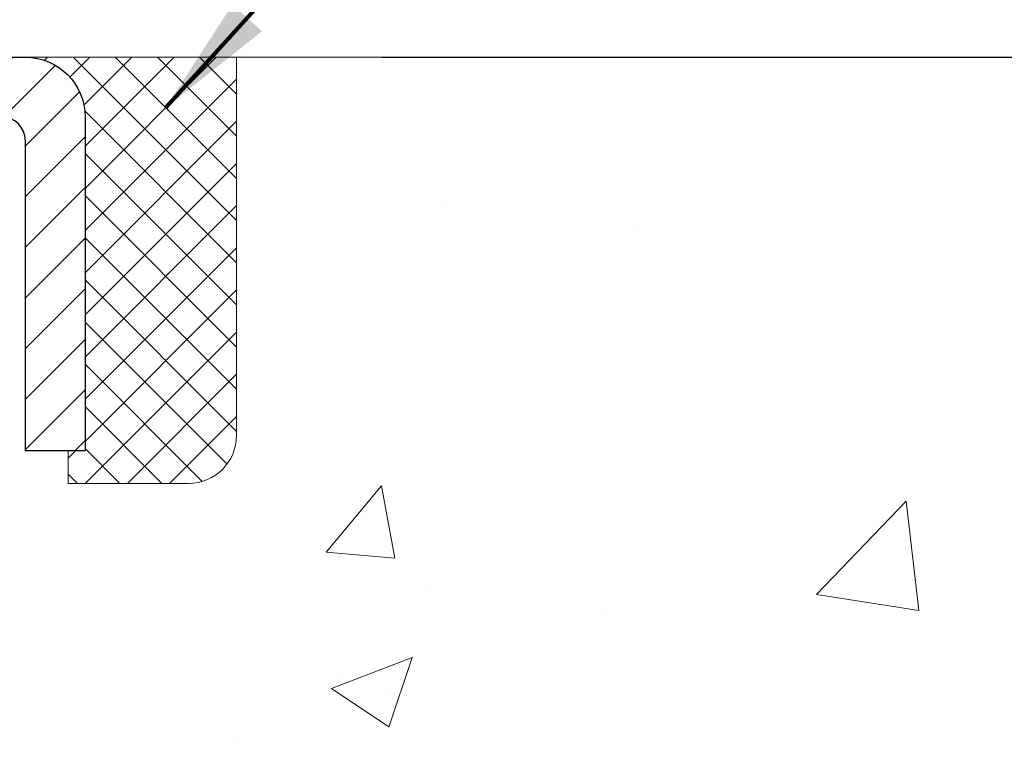
# Model space of a CAD drawing. Units: inches. Extents: x 1.3 to 36.5, y 0.7 to 29.3.
# Drawn here: x 20.8 to 22.4, y 18.7 to 19.9 of the extents above; entities that cross this region are included whole.
import ezdxf

# ---------------------------------------------------------------- set-up
doc = ezdxf.new("R2010")
doc.units = ezdxf.units.IN
doc.header["$MEASUREMENT"] = 0
for name, color, linetype, lineweight in [('CAPPING STRIP - H', 251, 'Continuous', 15), ('CAPPING STRIP - L', 7, 'Continuous', 25), ('CONCRETE - H', 130, 'Continuous', 9), ('CONCRETE - L', 132, 'Continuous', 13), ('DIMS', 50, 'Continuous', 25), ('SEALANT - H', 50, 'Continuous', 15), ('SEALANT - L', 52, 'Continuous', 20), ('TEXT - 4', 241, 'Continuous', 25)]:
    doc.layers.add(name, color=color, linetype=linetype, lineweight=lineweight)
doc.styles.add('ROMANS', font='romans', dxfattribs={"width": 0.9})
doc.styles.get("Standard").update_dxf_attribs({"font": 'arial.ttf'})
doc.dimstyles.get("Standard").update_dxf_attribs({"dimtxt": 0.18, "dimasz": 0.18, "dimexe": 0.18, "dimexo": 0.0625, "dimgap": 0.09, "dimtad": 0, "dimtih": 1, "dimtoh": 1, "dimdec": 4, "dimzin": 0, "dimdsep": 46, "dimtxsty": 'Standard', "dimcen": 0.09, "dimadec": 0, "dimazin": 0, "dimtfac": 1, "dimtdec": 4, "dimtofl": 0, "dimtmove": 0, "dimatfit": 3, "dimfxl": 1, "dimtolj": 1, "dimtzin": 0, "dimarcsym": 0})
doc.dimstyles.new('STANDARD$0', dxfattribs={"dimtxt": 0.18, "dimasz": 0.18, "dimexe": 0.18, "dimexo": 0.0625, "dimgap": 0.09, "dimtad": 0, "dimtih": 1, "dimtoh": 1, "dimdec": 4, "dimzin": 0, "dimdsep": 46, "dimtxsty": 'ROMANS', "dimcen": 0.09, "dimadec": 0, "dimazin": 0, "dimtfac": 1, "dimtdec": 4, "dimtofl": 0, "dimtmove": 0, "dimatfit": 3, "dimfxl": 1, "dimtolj": 1, "dimtzin": 0, "dimarcsym": 0})

# ---------------------------------------------------------------- blocks, each defined once
blk = doc.blocks.new('*X6')
at = {"color": 0}
for p, q in [((1237.986130794628, 929.2961535421395), (1237.97385116075, 929.3084331760182)), ((1238.536813030436, 929.1775962613214), (1238.667649945133, 929.3084331760183)), ((1239.602059879881, 928.4750761578006), (1240.435416898099, 929.3084331760183)), ((1246.588648714498, 922.4614025752369), (1239.741618113716, 929.3084331760182)), ((1240.190661302946, 927.2959106278986), (1242.203183851066, 929.3084331760184)), ((1240.238648714498, 923.8083641335176), (1245.738717756998, 929.3084331760184)), ((1240.238648714498, 925.5761310864839), (1243.970950804032, 929.3084331760184)), ((1246.588648714498, 924.2291695282032), (1241.509385066682, 929.3084331760182)), ((1246.588648714498, 925.9969364811695), (1243.277152019649, 929.3084331760182)), ((1246.588648714498, 927.7647034341359), (1245.044918972615, 929.3084331760182)), ((1240.238648714498, 922.0405971805513), (1246.588648714498, 928.3905971805514)), ((1246.588648714498, 920.6936356222706), (1240.226369080619, 927.0559152561492)), ((1240.238648714498, 920.2728302275848), (1246.588648714498, 926.622830227585)), ((1246.588648714497, 918.9258686693039), (1240.238648714498, 925.2758686693037)), ((1240.238648714498, 918.5050632746186), (1246.588648714498, 924.8550632746186)), ((1246.588648714497, 917.1581017163379), (1240.238648714498, 923.5081017163377)), ((1240.238648714498, 916.7372963216523), (1246.588648714498, 923.0872963216523)), ((1246.588648714497, 915.3903347633716), (1240.238648714498, 921.7403347633713)), ((1240.238648714498, 914.9695293686858), (1246.588648714498, 921.3195293686858)), ((1246.588648714497, 913.6225678104047), (1240.238648714498, 919.9725678104049)), ((1240.238648714498, 913.2017624157195), (1246.588648714498, 919.5517624157194)), ((1246.193007264837, 912.2504423070994), (1240.238648714498, 918.2048008574385)), ((1240.249262063965, 911.4446088122202), (1246.588648714498, 917.783995462753)), ((1245.15052543455, 911.5251571844204), (1240.238648714498, 916.4370339044722)), ((1242.017029016931, 911.4446088122202), (1246.588648714498, 916.0162285097866)), ((1243.463306853783, 911.4446088122203), (1240.238648714498, 914.6692669515057)), ((1243.784795969898, 911.4446088122203), (1246.588648714498, 914.2484615568203)), ((1239.538648714498, 912.5017624157197), (1239.845319474796, 912.8084331760185)), ((1241.695539900817, 911.4446088122203), (1240.238648714498, 912.9014999985397)), ((1239.92777294785, 911.4446088122202), (1239.538648714498, 911.833733045573))]:
    blk.add_line(p, q, dxfattribs=at)
blk = doc.blocks.new('*D9')
at = {"layer": 'DEFPOINTS', "color": 0, "transparency": 16777216}
for p in [(21.16022019485456, 19.88120475060843), (27.11361789713971, 19.88120475060843), (24.0238117400628, 15.42042228885794)]:
    blk.add_point(p, dxfattribs=at)
at = {"layer": 'DIMS', "color": 0, "lineweight": -2, "transparency": 16777216}
for p, q in [((21.40022019485456, 19.88120475060843), (27.35361789713971, 19.88120475060843)), ((27.11361789713971, 19.64120475060843), (27.11361789713971, 18.40902320239285)), ((27.11361789713971, 15.66042228885794), (27.11361789713971, 17.25283272620237)), ((24.2638117400628, 15.42042228885794), (27.35361789713971, 15.42042228885794))]:
    blk.add_line(p, q, dxfattribs=at)
at = {"layer": 'DIMS', "color": 0, "transparency": 16777216}
for points in [[(27.07361789713971, 19.64120475060843), (27.15361789713971, 19.64120475060843), (27.11361789713971, 19.88120475060843)], [(27.07361789713971, 15.66042228885794), (27.15361789713971, 15.66042228885794), (27.11361789713971, 15.42042228885794)]]:
    blk.add_solid(points, dxfattribs=at)
at = {"layer": 'DIMS', "color": 0, "transparency": 16777216, "insert": (27.1136178971397, 17.83092796429762), "char_height": 0.2, "attachment_point": 5, "style": 'ROMANS'}
blk.add_mtext('\\A1;4 7/16 IN \\P[112.7mm]', dxfattribs=at)

msp = doc.modelspace()

# ---------------------------------------------------------------- hatches: boundary and pattern name
at = {"layer": 'CAPPING STRIP - H'}
h = msp.add_hatch(dxfattribs=at)
h.set_pattern_fill('ANSI31', color=256, scale=0.47244, angle=90, style=0)
h.set_pattern_definition([(45.00000000000001, (-976.5230124846196, 436.9167835023699), (0.04175819096297156, -0.04175819096297156), [])])
edge = h.paths.add_edge_path()
edge.add_line((19.53882695889554, 19.74492996858973), (19.52122019485462, 19.84176717081547))
edge.add_line((19.52122019485462, 19.84176717081547), (19.72553023467556, 19.87891445078364))
edge.add_arc((19.75017970433585, 19.74334236767228), 0.1377947244043846, 90.00000000099271, 100.30484647022479, ccw=False)
edge.add_line((19.75017970433358, 19.88113709207661), (19.9850270452451, 19.88113709207661))
edge.add_line((19.9850270452451, 19.88113709207661), (20.10805804918284, 19.78271228892638))
edge.add_line((20.10805804918284, 19.78271228892638), (19.75017970433358, 19.78271228892638))
edge.add_arc((19.7501797043363, 19.7433423676591), 0.03936992126728001, 90.00000000430171, 100.3048464714298)
edge.add_line((19.74313699871693, 19.78207724855676), (19.53882695889554, 19.74492996858996))
edge = h.paths.add_edge_path()
edge.add_arc((20.77242547044519, 19.74334236766637), 0.03936992126011774, 359.9999999998346, 449.9999999998345)
edge.add_line((20.77242547044519, 19.78271228892638), (20.37380501768742, 19.78271228892638))
edge.add_line((20.37380501768742, 19.78271228892638), (20.49683602162516, 19.88113709207661))
edge.add_line((20.49683602162516, 19.88113709207661), (20.81179539170473, 19.88113709207661))
edge.add_arc((20.81179539170473, 19.7827122889266), 0.09842480315012381, -6.622258297284134e-11, 89.99999999993378, ccw=False)
edge.add_line((20.91022019485474, 19.78271228892638), (20.91022019485474, 19.23153339128586))
edge.add_line((20.91022019485474, 19.23153339128609), (20.81179539170473, 19.23153339128609))
edge.add_line((20.81179539170473, 19.23153339128609), (20.81179539170519, 19.74334236766637))
at = {"layer": 'CONCRETE - H'}
h = msp.add_hatch(dxfattribs=at)
h.set_pattern_fill('AR-CONC', color=256, scale=0.19)
h.set_pattern_definition([(49.99999999999999, (278.6460477999415, 346.6682195854069), (1.362794346941432, -0.1192290564669307), [0.1425, -1.5675]), (355, (278.6460477999415, 346.6682195854069), (-0.2636275338647, 1.429165054030022), [0.114, -1.254]), (100.45144446, (278.7596139938415, 346.6582838318069), (1.099166808781513, 1.309935982840396), [0.1211063647999998, -1.332170012799997]), (46.18420000000002, (278.6460477999415, 347.0482195854069), (2.027758528275987, -0.3144866335068454), [0.2137499999999996, -2.351249999999994]), (96.63563549, (278.8150276154415, 347.0220123021069), (1.775857696781034, 1.850825341471646), [0.1816596498, -1.998256144]), (351.1841639899999, (278.6460477999415, 347.0482195854069), (1.775857695604069, 1.850825340512981), [0.171, -1.8810000019]), (21, (278.8360477999415, 346.9532195854069), (1.134123399025077, -0.7649758922641438), [0.1425, -1.5675]), (326.0000000000001, (278.8360477999415, 346.9532195854069), (0.4622991306510053, 1.377785085589021), [0.114, -1.254]), (71.45144474, (278.9305580825415, 346.8894715948069), (1.596422515786945, 0.6128091903320723), [0.121106361, -1.3321700128]), (37.50000000000001, (278.6460477999415, 346.6682195854069), (0.02310372510285227, 0.6324983222794919), [0, -1.2388, 0, -1.273, 0, -1.25875]), (7.499999999999999, (278.6460477999415, 346.6682195854069), (0.4998321211400824, 0.7493822525764845), [0, -0.7258, 0, -1.2103, 0, -0.47975]), (327.5, (278.2223477999415, 346.6682195854069), (1.014262628727577, -0.04285425629532154), [0, -0.475, 0, -1.482, 0, -1.9665]), (317.5, (278.0323477999415, 346.6682195854069), (1.108053721750534, 0.1901994664314037), [0, -0.6175, 0, -0.9842, 0, -1.3965])])
edge = h.paths.add_edge_path()
edge.add_spline(control_points=[(25.99255695851686, 19.88120537556668), (26.36107085379305, 19.45460897026824), (24.89124490956407, 19.15693789009762), (24.21023546323015, 18.6480254872823), (23.72515163981519, 16.69855124962633), (28.45462262996621, 15.3986103207163), (26.83855408555175, 15.17042278886592)], knot_values=[0, 0, 0, 0, 1.308495135487123, 2.226812023586535, 2.932048940722406, 6.720452052046248, 6.720452052046248, 6.720452052046248, 6.720452052046248], degree=3, periodic=0)
edge.add_line((26.83855408555185, 15.17042278886603), (26.3455547421225, 15.17042278886467))
edge.add_line((26.3455547421225, 15.17042278886467), (26.3455547421225, 15.29640679737778))
edge.add_line((26.3455547421225, 15.29640679737778), (26.3455547421225, 15.36727279737781))
edge.add_line((26.3455547421225, 15.36727279737781), (25.67587104212289, 15.36727279737775))
edge.add_arc((25.67587104212249, 15.40664279737805), 0.03937000000030366, 239.99999999999739, 270.00000000057906, ccw=False)
edge.add_line((25.65618604212234, 15.3725473772308), (25.5204251345048, 15.45092897378933))
edge.add_arc((25.46530713450494, 15.35546179737801), 0.1102359999997051, 59.99999999999239, 89.99999999999262)
edge.add_line((25.46530713450495, 15.46569779737771), (24.55734919347573, 15.4656977973776))
edge.add_arc((24.5573491934759, 15.50506779737773), 0.03937000000013313, 239.9999999997603, 269.9999999997518, ccw=False)
edge.add_line((24.53766419347569, 15.47097237723071), (23.8575770073172, 15.86362038004845))
edge.add_arc((23.79757706658988, 15.75969729737305), 0.1200000000001624, 60.00003267877889, 90.00000000009497)
edge.add_line((23.79757706658968, 15.87969729737321), (23.58613568402997, 15.87969729737344))
edge.add_arc((23.5861356840298, 15.91906729737329), 0.03936999999984891, 225.000000000234, 270.0000000002482, ccw=False)
edge.add_line((23.55829689005471, 15.89122850339797), (23.4418303659218, 16.00769502753056))
edge.add_arc((23.19212839161467, 15.75799305322404), 0.3531319186160481, 44.9999999999299, 76.09799910883667)
edge.add_arc((22.90284379853179, 14.58922327978385), 1.557170273114175, 76.09799910892623, 103.9020008910651)
edge.add_arc((22.61355920544854, 15.75799305322285), 0.3531319186171169, 103.9020008910206, 134.9999999999038)
edge.add_line((22.36385723114138, 16.00769502753084), (22.24739070700879, 15.89122850339803))
edge.add_arc((22.21955191303377, 15.91906729737299), 0.03936999999954598, 269.9999999996484, 315.0000000000585, ccw=False)
edge.add_line((22.21955191303353, 15.87969729737344), (20.50864681054948, 15.87969729737338))
edge.add_arc((20.50864681054959, 15.91906729737346), 0.03937000000007629, 180.0000000000827, 269.9999999998346, ccw=False)
edge.add_line((20.46927681054952, 15.9190672973734), (20.46927681054434, 17.23485202140247))
edge.add_arc((20.50864681054469, 17.23485202140233), 0.03937000000034629, 107.3023772370268, 179.9999999997932, ccw=False)
edge.add_line((20.49693760217436, 17.2724404682892), (20.51421054326768, 17.27896646508404))
edge.add_line((20.51421054326768, 17.27896646508404), (20.5313871394422, 17.28568084515243))
edge.add_line((20.5313871394422, 17.28568084515243), (20.54837104577867, 17.29277199176792))
edge.add_line((20.54837104577867, 17.29277199176792), (20.56506591735827, 17.30042828820407))
edge.add_line((20.56506591735827, 17.30042828820407), (20.58137540926175, 17.30883811773421))
edge.add_line((20.58137540926175, 17.30883811773421), (20.59721432358658, 17.3181536894551))
edge.add_line((20.59721432358658, 17.3181536894551), (20.61255485289651, 17.32834096953476))
edge.add_line((20.61255485289651, 17.32834096953476), (20.62738760706254, 17.33930615649498))
edge.add_line((20.62738760706254, 17.33930615649498), (20.64170320448405, 17.35095542118003))
edge.add_line((20.64170320448405, 17.35095542118003), (20.65549226007882, 17.36319498566101))
edge.add_line((20.65549226007882, 17.36319498566101), (20.66874353926217, 17.37595828725827))
edge.add_line((20.66874353926217, 17.37595828725827), (20.68144092081486, 17.38925067014404))
edge.add_line((20.68144092081486, 17.38925067014404), (20.6935710484084, 17.40307874622792))
edge.add_line((20.6935710484084, 17.40307874622792), (20.70513383899818, 17.41741011541305))
edge.add_line((20.70513383899818, 17.41741011541305), (20.71613230007991, 17.43220329407833))
edge.add_line((20.71613230007991, 17.43220329407833), (20.72656943914929, 17.44741679860314))
edge.add_line((20.72656943914929, 17.44741679860314), (20.73644826370203, 17.46300914536661))
edge.add_line((20.73644826370203, 17.46300914536661), (20.74577178123475, 17.47893885074788))
edge.add_line((20.74577178123475, 17.47893885074788), (20.75454306287641, 17.49516447300172))
edge.add_line((20.75454306287641, 17.49516447300172), (20.76277030743161, 17.51164794476128))
edge.add_line((20.76277030743161, 17.51164794476128), (20.77047052314022, 17.52835699589897))
edge.add_line((20.77047052314022, 17.52835699589897), (20.77766158652487, 17.54525992768023))
edge.add_line((20.77766158652487, 17.54525992768023), (20.78436185074573, 17.56232652687274))
edge.add_line((20.78436185074573, 17.56232652687274), (20.79059422650683, 17.57954078441))
edge.add_line((20.79059422650683, 17.57954078441), (20.79638415661277, 17.59689458284603))
edge.add_line((20.79638415661277, 17.59689458284603), (20.80175711101249, 17.61437988933082))
edge.add_line((20.80175711101249, 17.61437988933082), (20.8067385596549, 17.63198867101434))
edge.add_line((20.8067385596549, 17.63198867101434), (20.81135397248893, 17.6497128950468))
edge.add_line((20.81135397248893, 17.6497128950468), (20.81562881946304, 17.66754452857819))
edge.add_line((20.81562881946304, 17.66754452857819), (20.81958857052571, 17.68547553875871))
edge.add_line((20.81958857052571, 17.68547553875871), (20.82325869562631, 17.70349789273857))
edge.add_line((20.82325869562631, 17.70349789273857), (20.82666466471331, 17.72160355766752))
edge.add_line((20.82666466471331, 17.72160355766752), (20.82983194773517, 17.73978450069578))
edge.add_line((20.82983194773517, 17.73978450069578), (20.83278601464129, 17.75803268897354))
edge.add_line((20.83278601464129, 17.75803268897354), (20.83555233537966, 17.77634008965103))
edge.add_line((20.83555233537966, 17.77634008965103), (20.83815637989967, 17.79469866987799))
edge.add_line((20.83815637989967, 17.79469866987799), (20.84024067720095, 17.81024425805364))
edge.add_line((20.84024067720095, 17.81024425805364), (20.84025841727028, 17.81024240412282))
edge.add_line((20.84025841727028, 17.81024240412282), (20.8429795200794, 17.83153723758116))
edge.add_line((20.8429795200794, 17.83153723758116), (20.84524955563604, 17.85000115935756))
edge.add_line((20.84524955563604, 17.85000115935756), (20.84745919476957, 17.8684841292845))
edge.add_line((20.84745919476957, 17.8684841292845), (20.84962706192825, 17.88691989966091))
edge.add_arc((20.79097959653514, 17.8938457806763), 0.05905499999894271, 353.2649378232126, 366.678192365644)
edge.add_line((20.84963390742799, 17.90071344684176), (20.84745919476957, 17.91920743206785))
edge.add_line((20.84745919476957, 17.91920743206785), (20.84524955563604, 17.93769040199433))
edge.add_line((20.84524955563604, 17.93769040199433), (20.8429795200794, 17.95615432377073))
edge.add_line((20.8429795200794, 17.95615432377073), (20.84062361815025, 17.97459116454726))
edge.add_line((20.84062361815025, 17.97459116454726), (20.83815637989967, 17.9929928914739))
edge.add_line((20.83815637989967, 17.9929928914739), (20.83555233537966, 18.01135147170086))
edge.add_line((20.83555233537966, 18.01135147170086), (20.83278601464129, 18.02965887237835))
edge.add_line((20.83278601464129, 18.02965887237835), (20.82983194773517, 18.04790706065612))
edge.add_line((20.82983194773517, 18.04790706065612), (20.82666466471331, 18.06608800368437))
edge.add_line((20.82666466471331, 18.06608800368437), (20.82325869562631, 18.08419366861332))
edge.add_line((20.82325869562631, 18.08419366861332), (20.81958857052571, 18.10221602259318))
edge.add_line((20.81958857052571, 18.10221602259318), (20.81562881946304, 18.12014703277347))
edge.add_line((20.81562881946304, 18.12014703277347), (20.81135397248893, 18.13797866630509))
edge.add_line((20.81135397248893, 18.13797866630509), (20.8067385596549, 18.15570289033755))
edge.add_line((20.8067385596549, 18.15570289033755), (20.80175711101249, 18.17331167202107))
edge.add_line((20.80175711101249, 18.17331167202107), (20.79638415661277, 18.19079697850586))
edge.add_line((20.79638415661277, 18.19079697850586), (20.79059422650683, 18.20815077694189))
edge.add_line((20.79059422650683, 18.20815077694189), (20.78436185074573, 18.22536503447915))
edge.add_line((20.78436185074573, 18.22536503447915), (20.77766158652487, 18.24243163367166))
edge.add_line((20.77766158652487, 18.24243163367166), (20.77047052314022, 18.25933456545292))
edge.add_line((20.77047052314022, 18.25933456545292), (20.76277030743161, 18.27604361659061))
edge.add_line((20.76277030743161, 18.27604361659061), (20.75454306287641, 18.29252708835017))
edge.add_line((20.75454306287641, 18.29252708835017), (20.74577178123475, 18.30875271060401))
edge.add_line((20.74577178123475, 18.30875271060401), (20.73644826370203, 18.32468241598551))
edge.add_line((20.73644826370203, 18.32468241598551), (20.72656943914929, 18.34027476274875))
edge.add_line((20.72656943914929, 18.34027476274875), (20.71613230007991, 18.35548826727356))
edge.add_line((20.71613230007991, 18.35548826727356), (20.70513383899818, 18.37028144593884))
edge.add_line((20.70513383899818, 18.37028144593884), (20.6935710484084, 18.38461281512397))
edge.add_line((20.6935710484084, 18.38461281512397), (20.68144092081486, 18.39844089120785))
edge.add_line((20.68144092081486, 18.39844089120785), (20.66874353926217, 18.41173327409362))
edge.add_line((20.66874353926217, 18.41173327409362), (20.65549226007836, 18.42449657569088))
edge.add_line((20.65549226007836, 18.42449657569088), (20.64170320448359, 18.43673614017186))
edge.add_line((20.64170320448359, 18.43673614017186), (20.62738760706254, 18.44838540485691))
edge.add_line((20.62738760706254, 18.44838540485691), (20.61255485289651, 18.45935059181713))
edge.add_line((20.61255485289651, 18.45935059181713), (20.59721432358658, 18.46953787189679))
edge.add_line((20.59721432358658, 18.46953787189679), (20.58156217502149, 18.47874359834711))
edge.add_line((20.58156217502149, 18.47874359834711), (20.58156838779571, 18.47875393612955))
edge.add_line((20.58156838779571, 18.47875393612955), (20.58137540926175, 18.47885344361768))
edge.add_line((20.58137540926175, 18.47885344361768), (20.58156217502149, 18.47874359834711))
edge.add_line((20.58156217502149, 18.47874359834711), (20.54426932366353, 18.41668993698747))
edge.add_line((20.54426932366353, 18.41668993698747), (20.52848465224118, 18.42461727948441))
edge.add_line((20.52848465224118, 18.42461727948441), (20.51114589018046, 18.43258465790856))
edge.add_line((20.51114589018046, 18.43258465790856), (20.49356441330868, 18.44018029468495))
edge.add_line((20.49356441330868, 18.44018029468495), (20.47586157903085, 18.44759006063774))
edge.add_arc((20.50864681054451, 18.55283788384848), 0.1102360000000206, 180.0000000000074, 252.69792322414452, ccw=False)
edge.add_line((20.39841081054449, 18.55283788384847), (20.39841081054449, 18.66672897768942))
edge.add_line((20.39841081054449, 18.66672897768942), (20.46927681054451, 18.66672897768942))
edge.add_line((20.46927681054451, 18.66672897768942), (20.46927681054451, 18.74207458880798))
edge.add_line((20.46927681054451, 18.74207458880798), (20.39841081054449, 18.74207458880798))
edge.add_line((20.39841081054449, 18.74207458880798), (20.37111591415091, 18.74207458880792))
edge.add_arc((20.41022181054477, 18.74662714492801), 0.03936999999992546, 122.9031521390969, 186.6402612608962, ccw=False)
edge.add_line((20.3888352139091, 18.77968180245668), (20.70405315436456, 18.9836300339297))
edge.add_arc((20.52636331054293, 19.18232238735764), 0.2665564328769586, 311.8061494065245, 360.000000000168)
edge.add_line((20.79291974341989, 19.18232238735843), (20.79291974341989, 19.23153598970768))
edge.add_line((20.79291974341989, 19.23153598970768), (20.81179770029696, 19.23153598970791))
edge.add_line((20.81179770029696, 19.23153598970791), (20.88266344832876, 19.23153598970791))
edge.add_line((20.88266344832876, 19.23153598970791), (20.88266344832876, 19.17784211711748))
edge.add_line((20.88266344832876, 19.17784211711748), (21.08148234596668, 19.17784211711748))
edge.add_arc((21.08148234596668, 19.25658227459778), 0.07874015748029706, 270, 360)
edge.add_line((21.16022250344697, 19.25658227459778), (21.16022250344697, 19.88113969049866))
edge.add_line((21.16022250344697, 19.88113969049866), (22.2273411442355, 19.88113969049843))
edge.add_line((22.2273411442355, 19.88113969049843), (25.99255695851686, 19.88120537556668))

# ---------------------------------------------------------------- linework, layer by layer
at = {"layer": 'CAPPING STRIP - L'}
msp.add_lwpolyline([(20.81179539170519, 19.74334236766614, 0.414213562373095), (20.77242547044519, 19.78271228892638), (20.37380501768742, 19.78271228892638), (20.49683602162516, 19.88113709207661), (20.81179539170473, 19.88113709207661, -0.414213562373095), (20.91022019485474, 19.78271228892638), (20.91022019485474, 19.23153339128609), (20.81179539170473, 19.23153339128609)], format="xyb", close=True, dxfattribs=at)
at = {"layer": 'CONCRETE - L'}
msp.add_line((29.02304655078144, 19.88120537556662), (19.7273411442355, 19.88120537556685), dxfattribs=at)
at = {"layer": 'SEALANT - L'}
for p, q in [((20.81179499800403, 19.88113969049866), (21.16022019485474, 19.88113969049866)), ((21.16022019485474, 19.88113969049866), (21.16022019485474, 19.25657967617596)), ((20.88266113973653, 19.17783951869566), (20.88266113973653, 19.23153339128609)), ((20.88266113973653, 19.17783951869566), (21.08148003737445, 19.17783951869566))]:
    msp.add_line(p, q, dxfattribs=at)
msp.add_arc((21.08148003737445, 19.25657967617596), 0.07874015748031496, 270, 0, dxfattribs=at)

# ---------------------------------------------------------------- block references
at = {"layer": 'SEALANT - H', "xscale": 0.03937007874015748, "yscale": 0.03937007874015748, "zscale": 0.03937007874015748}
msp.add_blockref('*X6', (-27.91807306162188, -16.70580649753359), dxfattribs=at)

# ---------------------------------------------------------------- dimensions: what is measured, and where the dimension line sits
at = {"layer": 'DIMS'}
dim = msp.add_linear_dim(base=(27.11361789713971, 19.88120475060843), p1=(24.0238117400628, 15.42042228885794), p2=(21.16022019485456, 19.88120475060843), angle=90, text='4 7/16 IN \\P[112.7mm]', dimstyle='STANDARD$0', override={"dimtxt": 0.2, "dimasz": 0.24, "dimexe": 0.24, "dimexo": 0.24, "dimgap": 0.24, "dimlunit": 5, "dimpost": ' IN', "dimtxsty": 'ROMANS', "dimfrac": 2}, dxfattribs=at)
dim.commit()
dim.dimension.update_dxf_attribs({"geometry": '*D9', "text_midpoint": (27.1136178971397, 17.83092796429762), "dimtype": 160})

# ---------------------------------------------------------------- leaders
at = {"layer": 'TEXT - 4'}
for points in [[(18.22737242533597, 19.64862178328669), (21.22577542395805, 22.02376978125868), (21.67886412565753, 22.02376978125868)], [(21.04350376561598, 19.79788510998065), (22.13124096165171, 20.9965220352302), (22.37665985239488, 20.9965220352302)]]:
    msp.add_leader(points, dimstyle='Standard', override={"dimtxt": 0.7, "dimasz": 0.2, "dimexe": 0.5, "dimexo": 0.5, "dimtih": 0, "dimtoh": 0, "dimtxsty": 'ROMANS', "dimdle": 0.05, "dimclrd": 256, "dimclre": 256, "dimclrt": 256, "dimtfac": 0.3, "dimlwd": 65535, "dimlwe": 65535}, dxfattribs=at)

doc.saveas('drawing.dxf')
